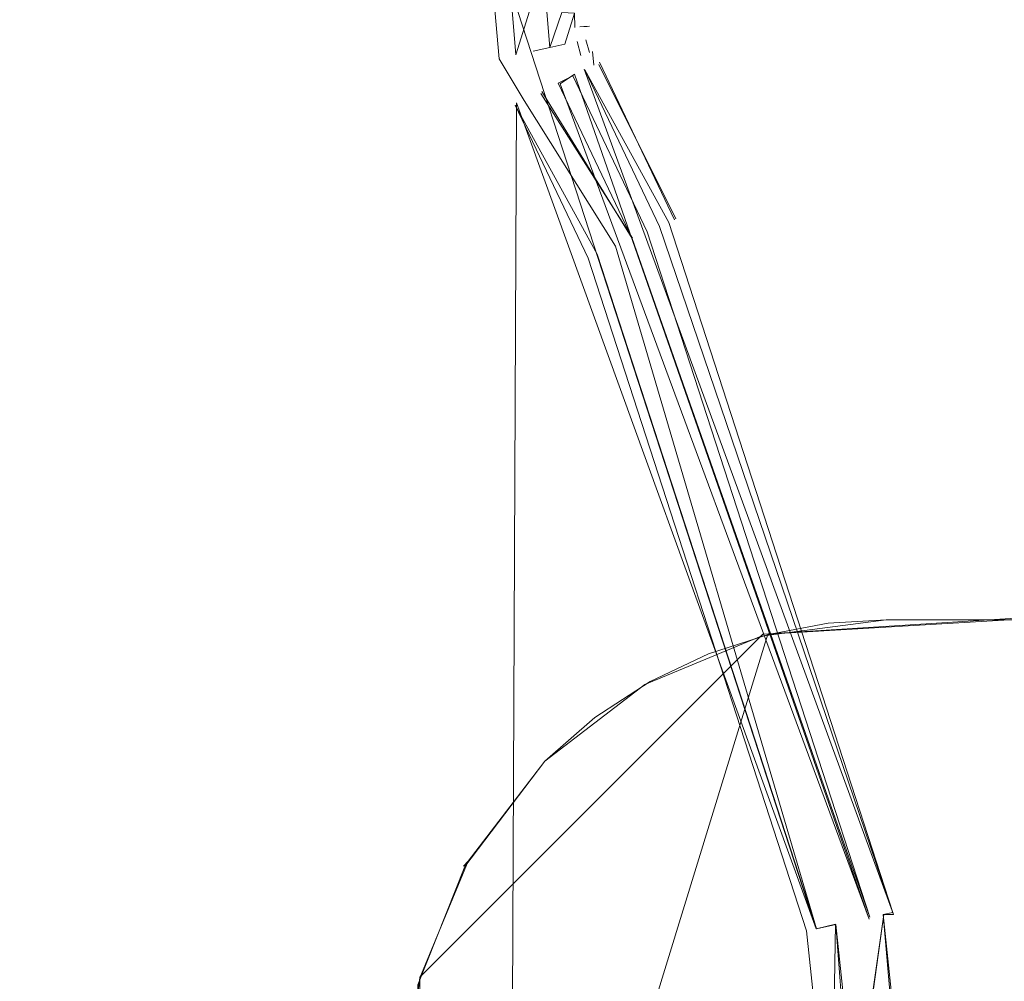
# Model space of a CAD drawing. Extents: x 0 to 1087, y -24 to 12.
# Drawn here: x 34 to 36, y 1 to 3 of the extents above; entities that cross this region are included whole.
import ezdxf

# ---------------------------------------------------------------- set-up
doc = ezdxf.new("R2010")
doc.units = 0
doc.header["$LTSCALE"] = 500
doc.header["$MEASUREMENT"] = 0
doc.layers.add('DWXOUTLINES', color=7, linetype='Continuous')
doc.layers.add('EXC-CHROM', color=7, linetype='Continuous')

msp = doc.modelspace()

# ---------------------------------------------------------------- linework, layer by layer
at = {"layer": 'DWXOUTLINES', "color": 0, "lineweight": 0}
for p, q in [((34.52, 3.46, 1391), (35.17, 1.46, 1391)), ((34.72, 3.25, 1391.16), (34.88, 2.93, 1391.16)), ((34.64, 3.21, 1391.03), (34.67, 3.23, 1391.05)), ((35.28, 1.48, 1391.05), (34.67, 3.23, 1391.05)), ((35.33, 1.49, 1391.12), (34.69, 3.24, 1391.08)), ((34.64, 3.21, 1391.03), (35.28, 1.48, 1391.05)), ((34.6, 3.19, 1391.01), (34.79, 2.89, 1391.03)), ((34.52, -3.46, 1391), (34.55, 3.17, 1391)), ((35.17, 1.46, 1391), (34.55, 3.17, 1391)), ((35.06, 2.07, 1), (38.54, 2.29, 1)), ((35.07, 2.07, 5.42), (38.45, 2.27, 5.27)), ((34.32, -0.37, 6.67), (35.07, 2.07, 5.42)), ((34.35, 1.36, 1), (35.06, 2.07, 1)), ((34.44, 1.59, 5.79), (34.45, 1.6, 1)), ((35.31, 1.49, 1391.08), (34.64, -3.2, 1391.03)), ((35.31, 1.49, 1391.08), (34.67, -3.22, 1391.05)), ((35.31, 1.49, 1391.08), (35.33, 1.49, 1391.12)), ((35.21, 1.47, 1391.01), (35.17, 1.46, 1391)), ((35.17, -1.45, 1391), (35.21, 1.47, 1391.01)), ((34.35, -1.35, 1), (34.35, 1.36, 1))]:
    msp.add_line(p, q, dxfattribs=at)
at = {"layer": 'EXC-CHROM', "lineweight": 0}
for points, invisible_edges in [([(53.8925, 10.2633, 1), (37.8909, 5.4925, 1), (11.6031, -3.3195, 1), (53.8925, 10.2633, 1)], 15), ([(53.8925, 10.2633, 1), (11.6031, -3.3195, 1), (55.6399, 9.1734, 1), (53.8925, 10.2633, 1)], 15), ([(11.5281, -3.3423, 1), (56.4115, 7.5609, 1), (55.6399, 9.1734, 1), (11.5281, -3.3423, 1)], 15), ([(11.6031, -3.3195, 1), (11.5281, -3.3423, 1), (55.6399, 9.1734, 1), (11.6031, -3.3195, 1)], 14), ([(56.4115, 7.5609, 1), (11.5281, -3.3423, 1), (57.2534, 6.2671, 1), (56.4115, 7.5609, 1)], 15), ([(58.2655, -4.5767, 1), (57.2534, 6.2671, 1), (11.5281, -3.3423, 1), (58.2655, -4.5767, 1)], 11), ([(11.6031, -3.3195, 1), (37.8909, 5.4925, 1), (36.5909, 5.35, 1), (11.6031, -3.3195, 1)], 15), ([(11.5973, 3.3219, 1), (36.5909, 5.35, 1), (11.5267, 3.3427, 1), (11.5973, 3.3219, 1)], 11), ([(36.5909, 5.35, 1), (11.5973, 3.3219, 1), (11.6713, 3.2834, 1), (36.5909, 5.35, 1)], 11), ([(11.6722, -3.2826, 1), (11.6031, -3.3195, 1), (36.5909, 5.35, 1), (11.6722, -3.2826, 1)], 11), ([(11.7826, -3.1722, 1), (11.7329, -3.2328, 1), (36.5909, 5.35, 1), (11.7826, -3.1722, 1)], 9), ([(11.7329, 3.2328, 1), (11.7837, 3.1709, 1), (36.5909, 5.35, 1), (11.7329, 3.2328, 1)], 9), ([(11.8424, -3.028, 1), (11.8196, -3.1031, 1), (36.5909, 5.35, 1), (11.8424, -3.028, 1)], 12), ([(11.8201, 3.1032, 1), (11.8423, 3.0295, 1), (36.5909, 5.35, 1), (11.8201, 3.1032, 1)], 11), ([(11.8423, 3.0295, 1), (11.8501, 2.95, 1), (36.5909, 5.35, 1), (11.8423, 3.0295, 1)], 14), ([(11.8501, -2.95, 1), (11.8424, -3.028, 1), (36.5909, 5.35, 1), (11.8501, -2.95, 1)], 15), ([(11.8501, 2.95, 1), (11.8501, -2.95, 1), (36.5909, 5.35, 1), (11.8501, 2.95, 1)], 15), ([(36.8154, 4.9, 10), (29.6228, 4.625, 10), (36.8154, -4.9, 10), (36.8154, 4.9, 10)], 15), ([(57.9661, -6.2979, -0.2999), (11.5281, 3.3423, -0.2999), (58.7998, 4.8503, -0.2999), (57.9661, -6.2979, -0.2999)], 13), ([(54.6621, 4.7188, 3.4047), (55.7767, 2.7827, 4.8799), (34.3154, 0.606, 6.5382), (54.6621, 4.7188, 3.4047)], 15), ([(40.052, 2.784, 4.8789), (54.6621, 4.7188, 3.4047), (34.3154, 0.606, 6.5382), (40.052, 2.784, 4.8789)], 15), ([(29.7177, 4.3958, 10), (36.8154, -4.9, 10), (29.6228, 4.625, 10), (29.7177, 4.3958, 10)], 11), ([(31.108, 4.6, 1), (34.3154, 1.1, 1), (34.3154, -1.1, 1), (31.108, 4.6, 1)], 13), ([(32.1042, 1.2361, 1), (31.108, 4.6, 1), (34.3154, -1.1, 1), (32.1042, 1.2361, 1)], 15), ([(34.3495, 1.3588, 1), (34.3154, 1.1, 1), (31.108, 4.6, 1), (34.3495, 1.3588, 1)], 15), ([(34.4495, 1.6, 1), (34.3495, 1.3588, 1), (31.108, 4.6, 1), (34.4495, 1.6, 1)], 15), ([(34.6083, 1.8071, 1), (34.4495, 1.6, 1), (31.108, 4.6, 1), (34.6083, 1.8071, 1)], 15), ([(34.8154, 1.966, 1), (34.6083, 1.8071, 1), (31.108, 4.6, 1), (34.8154, 1.966, 1)], 15), ([(35.0566, 2.0659, 1), (34.8154, 1.966, 1), (31.108, 4.6, 1), (35.0566, 2.0659, 1)], 15), ([(35.3154, 2.1, 1), (35.0566, 2.0659, 1), (31.108, 4.6, 1), (35.3154, 2.1, 1)], 15), ([(36.8154, 2.1, 1), (35.3154, 2.1, 1), (31.108, 4.6, 1), (36.8154, 2.1, 1)], 15), ([(36.8154, 4.6, 1), (36.8154, 2.1, 1), (31.108, 4.6, 1), (36.8154, 4.6, 1)], 11), ([(29.2148, -4.3039, 1400), (61.1696, -4.4392, 1400), (61.1696, 4.4392, 1400), (29.2148, -4.3039, 1400)], 15), ([(30.0897, -4.0196, 1400), (29.2148, -4.3039, 1400), (61.1696, 4.4392, 1400), (30.0897, -4.0196, 1400)], 14), ([(30.8864, -3.5597, 1400), (30.0897, -4.0196, 1400), (61.1696, 4.4392, 1400), (30.8864, -3.5597, 1400)], 15), ([(31.5699, -2.9442, 1400), (30.8864, -3.5597, 1400), (61.1696, 4.4392, 1400), (31.5699, -2.9442, 1400)], 15), ([(30.8864, 3.5597, 1400), (31.5699, 2.9442, 1400), (61.1696, 4.4392, 1400), (30.8864, 3.5597, 1400)], 15), ([(32.1106, -2.2, 1400), (31.5699, -2.9442, 1400), (61.1696, 4.4392, 1400), (32.1106, -2.2, 1400)], 14), ([(31.5699, 2.9442, 1400), (32.1106, 2.2, 1400), (61.1696, 4.4392, 1400), (31.5699, 2.9442, 1400)], 15), ([(32.4847, -1.3596, 1400), (32.1106, -2.2, 1400), (61.1696, 4.4392, 1400), (32.4847, -1.3596, 1400)], 14), ([(32.1106, 2.2, 1400), (32.4847, 1.3596, 1400), (61.1696, 4.4392, 1400), (32.1106, 2.2, 1400)], 14), ([(32.6759, -0.4599, 1400), (32.4847, -1.3596, 1400), (61.1696, 4.4392, 1400), (32.6759, -0.4599, 1400)], 14), ([(32.4847, 1.3596, 1400), (32.6759, 0.4599, 1400), (61.1696, 4.4392, 1400), (32.4847, 1.3596, 1400)], 14), ([(32.6759, 0.4599, 1400), (32.6759, -0.4599, 1400), (61.1696, 4.4392, 1400), (32.6759, 0.4599, 1400)], 15), ([(36.8154, -4.9, 10), (29.7177, 4.3958, 10), (31.1907, -4.9, 10), (36.8154, -4.9, 10)], 13), ([(35.3816, 3.8308, 1386), (36.6523, 3.1911, 1386), (36.5283, 4.1065, 1386), (35.3816, 3.8308, 1386)], 13), ([(36.5283, 4.1065, 10), (36.6523, 3.1911, 10), (35.3816, 3.8308, 10), (36.5283, 4.1065, 10)], 14), ([(35.3816, 3.8308, 1386), (36.6523, 3.1911, 10), (36.6523, 3.1911, 1386), (35.3816, 3.8308, 1386)], 9), ([(35.3816, 3.8308, 10), (36.6523, 3.1911, 10), (35.3816, 3.8308, 1386), (35.3816, 3.8308, 10)], 14), ([(29.6228, 3.675, 1391), (34.5049, 3.3629, 1391), (28.3, 1.875, 1391), (29.6228, 3.675, 1391)], 15), ([(34.5049, 3.3629, 1391), (34.5139, 3.2613, 1391), (28.3, 1.875, 1391), (34.5049, 3.3629, 1391)], 14), ([(34.5049, 3.3629, 1391), (34.5485, 3.2696, 1391.0032), (34.5485, 3.2696, 1391.0032)], 15), ([(34.5485, 3.2696, 1391.0032), (34.5406, 3.3615, 1391.0032), (34.5406, 3.3615, 1391.0032), (34.5485, 3.2696, 1391.0032)], 14), ([(34.5485, 3.2696, 1391.0032), (34.5406, 3.3615, 1391.0032), (34.5771, 3.36, 1391.0137), (34.5485, 3.2696, 1391.0032)], 9), ([(34.6189, 3.2849, 1391.0317), (34.6124, 3.3586, 1391.0315), (34.6124, 3.3586, 1391.0315), (34.6189, 3.2849, 1391.0317)], 14), ([(34.6189, 3.2849, 1391.0317), (34.6124, 3.3586, 1391.0315), (34.6189, 3.2849, 1391.0317)], 15), ([(34.6498, 3.2916, 1391.0569), (34.6189, 3.2849, 1391.0317), (34.6439, 3.3573, 1391.0566), (34.6498, 3.2916, 1391.0569)], 12), ([(34.6439, 3.3573, 1391.0566), (34.6699, 3.3563, 1391.0874), (34.6498, 3.2916, 1391.0569), (34.6439, 3.3573, 1391.0566)], 12), ([(34.6707, 3.3265, 1391.0876), (34.6699, 3.3563, 1391.0874), (34.6699, 3.3563, 1391.0874), (34.6707, 3.3265, 1391.0876)], 14), ([(34.6699, 3.3563, 1391.0874), (34.6707, 3.3265, 1391.0876), (34.6707, 3.3265, 1391.0876), (34.6699, 3.3563, 1391.0874)], 15), ([(34.6802, 3.3559, 1391.1045), (34.681, 3.3274, 1391.1047), (34.681, 3.3274, 1391.1047), (34.6802, 3.3559, 1391.1045)], 15), ([(34.6887, 3.3555, 1391.1223), (34.6895, 3.3282, 1391.1226), (34.6895, 3.3282, 1391.1226), (34.6887, 3.3555, 1391.1223)], 15), ([(34.6953, 3.3552, 1391.1404), (34.696, 3.3287, 1391.1406), (34.696, 3.3287, 1391.1406), (34.6953, 3.3552, 1391.1404)], 15), ([(34.7036, 3.3294, 1391.177), (34.703, 3.3549, 1391.1765), (34.703, 3.3549, 1391.1765), (34.7036, 3.3294, 1391.177)], 15), ([(34.7036, 3.3294, 1391.177), (34.7043, 3.3548, 1391.1943), (34.7036, 3.3294, 1391.177)], 15), ([(11.5281, 3.3423, -0.2999), (55.7036, -8.7437, -0.2999), (11.6031, 3.3195, -0.2999), (11.5281, 3.3423, -0.2999)], 11), ([(55.7036, -8.7437, -0.2999), (11.5281, 3.3423, -0.2999), (56.9263, -7.6054, -0.2999), (55.7036, -8.7437, -0.2999)], 15), ([(57.9661, -6.2979, -0.2999), (56.9263, -7.6054, -0.2999), (11.5281, 3.3423, -0.2999), (57.9661, -6.2979, -0.2999)], 15), ([(34.6707, 3.3265, 1391.0876), (34.681, 3.3274, 1391.1047), (34.681, 3.3274, 1391.1047), (34.6707, 3.3265, 1391.0876)], 15), ([(34.6707, 3.3265, 1391.0876), (34.6752, 3.2971, 1391.0879), (34.6707, 3.3265, 1391.0876)], 15), ([(34.681, 3.3274, 1391.1047), (34.6752, 3.2971, 1391.0879), (34.6752, 3.2971, 1391.0879)], 15), ([(34.681, 3.3274, 1391.1047), (34.6895, 3.3282, 1391.1226), (34.6895, 3.3282, 1391.1226), (34.681, 3.3274, 1391.1047)], 14), ([(34.6895, 3.3282, 1391.1226), (34.681, 3.3274, 1391.1047), (34.681, 3.3274, 1391.1047), (34.6895, 3.3282, 1391.1226)], 15), ([(34.681, 3.3274, 1391.1047), (34.6853, 3.2993, 1391.1052), (34.6853, 3.2993, 1391.1052), (34.681, 3.3274, 1391.1047)], 15), ([(34.6895, 3.3282, 1391.1226), (34.696, 3.3287, 1391.1406), (34.696, 3.3287, 1391.1406), (34.6895, 3.3282, 1391.1226)], 14), ([(34.696, 3.3287, 1391.1406), (34.6895, 3.3282, 1391.1226), (34.6895, 3.3282, 1391.1226), (34.696, 3.3287, 1391.1406)], 15), ([(34.696, 3.3287, 1391.1406), (34.7007, 3.3291, 1391.1589), (34.7007, 3.3291, 1391.1589), (34.696, 3.3287, 1391.1406)], 14), ([(34.7007, 3.3291, 1391.1589), (34.696, 3.3287, 1391.1406), (34.696, 3.3287, 1391.1406), (34.7007, 3.3291, 1391.1589)], 15), ([(34.7, 3.3025, 1391.1411), (34.696, 3.3287, 1391.1406), (34.696, 3.3287, 1391.1406), (34.7, 3.3025, 1391.1411)], 15), ([(34.7036, 3.3294, 1391.177), (34.7007, 3.3291, 1391.1589), (34.7007, 3.3291, 1391.1589), (34.7036, 3.3294, 1391.177)], 15), ([(34.7046, 3.3034, 1391.1594), (34.7007, 3.3291, 1391.1589), (34.7007, 3.3291, 1391.1589), (34.7046, 3.3034, 1391.1594)], 15), ([(34.7048, 3.3294, 1391.1946), (34.7036, 3.3294, 1391.177), (34.7036, 3.3294, 1391.177), (34.7048, 3.3294, 1391.1946)], 15), ([(34.7074, 3.304, 1391.1775), (34.7036, 3.3294, 1391.177), (34.7036, 3.3294, 1391.177), (34.7074, 3.304, 1391.1775)], 15), ([(34.7074, 3.304, 1391.1775), (34.7048, 3.3294, 1391.1946), (34.7074, 3.304, 1391.1775)], 15), ([(11.6031, 3.3195, -0.2999), (37.6875, -6.0625, -0.2999), (36.5909, -5.95, -0.2999), (11.6031, 3.3195, -0.2999)], 15), ([(11.6722, 3.2826, -0.2999), (11.6031, 3.3195, -0.2999), (36.5909, -5.95, -0.2999), (11.6722, 3.2826, -0.2999)], 11), ([(11.6031, 3.3195, -0.2999), (52.8217, -10.4158, -0.2999), (38.7383, -6.3954, -0.2999), (11.6031, 3.3195, -0.2999)], 15), ([(37.6875, -6.0625, -0.2999), (11.6031, 3.3195, -0.2999), (38.7383, -6.3954, -0.2999), (37.6875, -6.0625, -0.2999)], 11), ([(11.6031, 3.3195, -0.2999), (54.3252, -9.6875, -0.2999), (52.8217, -10.4158, -0.2999), (11.6031, 3.3195, -0.2999)], 15), ([(54.3252, -9.6875, -0.2999), (11.6031, 3.3195, -0.2999), (55.7036, -8.7437, -0.2999), (54.3252, -9.6875, -0.2999)], 15), ([(34.7046, 3.3034, 1391.1594), (34.7, 3.3025, 1391.1411), (34.7, 3.3025, 1391.1411), (34.7046, 3.3034, 1391.1594)], 15), ([(34.7074, 3.304, 1391.1775), (34.7046, 3.3034, 1391.1594), (34.7046, 3.3034, 1391.1594), (34.7074, 3.304, 1391.1775)], 15), ([(34.7046, 3.3034, 1391.1594), (34.7117, 3.2785, 1391.1599), (34.7046, 3.3034, 1391.1594)], 15), ([(34.7074, 3.304, 1391.1775), (34.7144, 3.2794, 1391.178), (34.7074, 3.304, 1391.1775)], 15), ([(34.7086, 3.3044, 1391.1953), (34.7155, 3.2798, 1391.1958), (34.7155, 3.2798, 1391.1958)], 15), ([(34.7086, 3.3044, 1391.1953), (34.7144, 3.2794, 1391.178), (34.7144, 3.2794, 1391.178)], 15), ([(34.6189, 3.2849, 1391.0317), (34.5844, 3.2774, 1391.0137), (34.5844, 3.2774, 1391.0137), (34.6189, 3.2849, 1391.0317)], 14), ([(34.5844, 3.2774, 1391.0137), (34.6189, 3.2849, 1391.0317), (34.6189, 3.2849, 1391.0317), (34.5844, 3.2774, 1391.0137)], 15), ([(34.6189, 3.2849, 1391.0317), (34.6665, 3.2263, 1391.0515), (34.6665, 3.2263, 1391.0515), (34.6189, 3.2849, 1391.0317)], 15), ([(34.6189, 3.2849, 1391.0317), (34.6364, 3.211, 1391.0269), (34.6364, 3.211, 1391.0269), (34.6189, 3.2849, 1391.0317)], 15), ([(34.6752, 3.2971, 1391.0879), (34.6853, 3.2993, 1391.1052), (34.6853, 3.2993, 1391.1052), (34.6752, 3.2971, 1391.0879)], 15), ([(34.6833, 3.2684, 1391.0884), (34.6752, 3.2971, 1391.0879), (34.6752, 3.2971, 1391.0879), (34.6833, 3.2684, 1391.0884)], 14), ([(34.6752, 3.2971, 1391.0879), (34.6833, 3.2684, 1391.0884), (34.6833, 3.2684, 1391.0884), (34.6752, 3.2971, 1391.0879)], 15), ([(34.6853, 3.2993, 1391.1052), (34.6931, 3.2719, 1391.1055), (34.6931, 3.2719, 1391.1055)], 15), ([(34.7012, 3.2747, 1391.1233), (34.6936, 3.3011, 1391.123), (34.6936, 3.3011, 1391.123), (34.7012, 3.2747, 1391.1233)], 14), ([(34.7012, 3.2747, 1391.1233), (34.6936, 3.3011, 1391.123), (34.7012, 3.2747, 1391.1233)], 15), ([(34.5139, 3.2613, 1391), (34.5471, 3.1658, 1391), (28.3, 1.875, 1391), (34.5139, 3.2613, 1391)], 15), ([(34.5139, 3.2613, 1391), (34.5485, 3.2696, 1391.0032), (34.5485, 3.2696, 1391.0032)], 15), ([(34.5139, 3.2613, 1391), (34.5658, 3.1753, 1391.0012), (34.5471, 3.1658, 1391), (34.5139, 3.2613, 1391)], 14), ([(34.5485, 3.2696, 1391.0032), (34.5844, 3.2774, 1391.0137), (34.5844, 3.2774, 1391.0137), (34.5485, 3.2696, 1391.0032)], 15), ([(34.5485, 3.2696, 1391.0032), (34.6023, 3.1938, 1391.0098), (34.5485, 3.2696, 1391.0032)], 15), ([(34.6023, 3.1938, 1391.0098), (34.5844, 3.2774, 1391.0137), (34.5844, 3.2774, 1391.0137), (34.6023, 3.1938, 1391.0098)], 15), ([(34.6364, 3.211, 1391.0269), (34.5844, 3.2774, 1391.0137), (34.5844, 3.2774, 1391.0137), (34.6364, 3.211, 1391.0269)], 15), ([(34.6665, 3.2263, 1391.0515), (34.6833, 3.2684, 1391.0884), (34.6833, 3.2684, 1391.0884), (34.6665, 3.2263, 1391.0515)], 15), ([(34.6915, 3.2389, 1391.0825), (34.6833, 3.2684, 1391.0884), (34.6833, 3.2684, 1391.0884), (34.6915, 3.2389, 1391.0825)], 15), ([(34.6931, 3.2719, 1391.1055), (34.6915, 3.2389, 1391.0825), (34.6931, 3.2719, 1391.1055)], 15), ([(34.6931, 3.2719, 1391.1055), (34.7012, 3.2747, 1391.1233), (34.7012, 3.2747, 1391.1233), (34.6931, 3.2719, 1391.1055)], 15), ([(34.7101, 3.2484, 1391.1187), (34.6931, 3.2719, 1391.1055), (34.6931, 3.2719, 1391.1055), (34.7101, 3.2484, 1391.1187)], 15), ([(34.7012, 3.2747, 1391.1233), (34.7073, 3.2769, 1391.1416), (34.7073, 3.2769, 1391.1416), (34.7012, 3.2747, 1391.1233)], 15), ([(34.7101, 3.2484, 1391.1187), (34.7012, 3.2747, 1391.1233), (34.7012, 3.2747, 1391.1233), (34.7101, 3.2484, 1391.1187)], 15), ([(34.7117, 3.2785, 1391.1599), (34.7073, 3.2769, 1391.1416), (34.7073, 3.2769, 1391.1416), (34.7117, 3.2785, 1391.1599)], 15), ([(34.7073, 3.2769, 1391.1416), (34.7101, 3.2484, 1391.1187), (34.7101, 3.2484, 1391.1187), (34.7073, 3.2769, 1391.1416)], 14), ([(34.7101, 3.2484, 1391.1187), (34.7073, 3.2769, 1391.1416), (34.7073, 3.2769, 1391.1416), (34.7101, 3.2484, 1391.1187)], 15), ([(34.7144, 3.2794, 1391.178), (34.7117, 3.2785, 1391.1599), (34.7117, 3.2785, 1391.1599), (34.7144, 3.2794, 1391.178)], 15), ([(34.7255, 3.2562, 1391.1965), (34.7144, 3.2794, 1391.178), (34.7144, 3.2794, 1391.178), (34.7255, 3.2562, 1391.1965)], 15), ([(34.7255, 3.2562, 1391.1965), (34.7155, 3.2798, 1391.1958), (34.7155, 3.2798, 1391.1958), (34.7255, 3.2562, 1391.1965)], 15), ([(34.6915, 3.2389, 1391.0825), (34.7101, 3.2484, 1391.1187), (34.7101, 3.2484, 1391.1187)], 15), ([(34.7101, 3.2484, 1391.1187), (34.8767, 2.9281, 1391.1584), (34.7101, 3.2484, 1391.1187)], 15), ([(34.7217, 3.2542, 1391.1584), (34.7217, 3.2542, 1391.1584), (34.8767, 2.9281, 1391.1584)], 13), ([(34.8767, 2.9281, 1391.1584), (34.7217, 3.2542, 1391.1584), (34.7217, 3.2542, 1391.1584), (34.8767, 2.9281, 1391.1584)], 15), ([(34.8807, 2.9299, 1391.1965), (34.7217, 3.2542, 1391.1584), (34.7217, 3.2542, 1391.1584)], 15), ([(11.7826, 3.1722, -0.2999), (11.7329, 3.2328, -0.2999), (36.5909, -5.95, -0.2999), (11.7826, 3.1722, -0.2999)], 8), ([(34.8203, 2.903, 1391.0515), (34.6364, 3.211, 1391.0269), (34.6665, 3.2263, 1391.0515), (34.8203, 2.903, 1391.0515)], 13), ([(34.8458, 2.9144, 1391.0825), (34.6665, 3.2263, 1391.0515), (34.8458, 2.9144, 1391.0825)], 15), ([(34.6665, 3.2263, 1391.0515), (34.8203, 2.903, 1391.0515), (34.8203, 2.903, 1391.0515), (34.6665, 3.2263, 1391.0515)], 14), ([(34.865, 2.9229, 1391.1187), (34.8458, 2.9144, 1391.0825), (34.6915, 3.2389, 1391.0825), (34.865, 2.9229, 1391.1187)], 9), ([(34.7894, 2.8893, 1391.0269), (34.6364, 3.211, 1391.0269), (34.8203, 2.903, 1391.0515), (34.7894, 2.8893, 1391.0269)], 14), ([(34.7545, 2.8737, 1391.0098), (34.6023, 3.1938, 1391.0098), (34.6023, 3.1938, 1391.0098), (34.7545, 2.8737, 1391.0098)], 15), ([(34.7894, 2.8893, 1391.0269), (34.6023, 3.1938, 1391.0098), (34.6023, 3.1938, 1391.0098)], 14), ([(34.6023, 3.1938, 1391.0098), (34.7894, 2.8893, 1391.0269), (34.6023, 3.1938, 1391.0098)], 15), ([(34.5471, 3.1658, 1391), (34.698, 2.8485, 1391), (28.3, 1.875, 1391), (34.5471, 3.1658, 1391)], 15), ([(34.7172, 2.8571, 1391.0012), (34.5471, 3.1658, 1391), (34.5658, 3.1753, 1391.0012), (34.7172, 2.8571, 1391.0012)], 14), ([(34.5471, 3.1658, 1391), (34.698, 2.8485, 1391), (34.698, 2.8485, 1391), (34.5471, 3.1658, 1391)], 14), ([(34.7545, 2.8737, 1391.0098), (34.7172, 2.8571, 1391.0012), (34.5658, 3.1753, 1391.0012), (34.7545, 2.8737, 1391.0098)], 11), ([(11.8424, 3.028, -0.2999), (11.8196, 3.1031, -0.2999), (36.5909, -5.95, -0.2999), (11.8424, 3.028, -0.2999)], 12), ([(11.8501, 2.95, -0.2999), (11.8424, 3.028, -0.2999), (36.5909, -5.95, -0.2999), (11.8501, 2.95, -0.2999)], 15), ([(11.8501, -2.95, -0.2999), (11.8501, 2.95, -0.2999), (36.5909, -5.95, -0.2999), (11.8501, -2.95, -0.2999)], 15), ([(34.8458, 2.9144, 1391.0825), (34.865, 2.9229, 1391.1187), (35.3292, 1.4941, 1391.1187), (34.8458, 2.9144, 1391.0825)], 11), ([(34.8767, 2.9281, 1391.1584), (34.865, 2.9229, 1391.1187), (34.865, 2.9229, 1391.1187), (34.8767, 2.9281, 1391.1584)], 15), ([(34.865, 2.9229, 1391.1187), (35.3292, 1.4941, 1391.1187), (35.3292, 1.4941, 1391.1187), (34.865, 2.9229, 1391.1187)], 14), ([(34.8767, 2.9281, 1391.1584), (34.8767, 2.9281, 1391.1584), (35.3418, 1.4968, 1391.1584)], 15), ([(35.3461, 1.4977, 1391.1965), (34.8767, 2.9281, 1391.1584), (34.8767, 2.9281, 1391.1584)], 15), ([(34.7894, 2.8893, 1391.0269), (34.8203, 2.903, 1391.0515), (35.2814, 1.4839, 1391.0515), (34.7894, 2.8893, 1391.0269)], 9), ([(34.8458, 2.9144, 1391.0825), (34.8203, 2.903, 1391.0515), (34.8203, 2.903, 1391.0515), (34.8458, 2.9144, 1391.0825)], 15), ([(34.8458, 2.9144, 1391.0825), (35.3087, 1.4897, 1391.0825), (34.8458, 2.9144, 1391.0825)], 15), ([(34.7894, 2.8893, 1391.0269), (34.7545, 2.8737, 1391.0098), (34.7545, 2.8737, 1391.0098), (34.7894, 2.8893, 1391.0269)], 15), ([(34.7894, 2.8893, 1391.0269), (35.2483, 1.4769, 1391.0269), (35.2483, 1.4769, 1391.0269), (34.7894, 2.8893, 1391.0269)], 15), ([(34.7894, 2.8893, 1391.0269), (34.7894, 2.8893, 1391.0269), (35.2109, 1.469, 1391.0098)], 15), ([(35.1709, 1.4604, 1391.0012), (34.7172, 2.8571, 1391.0012), (34.7545, 2.8737, 1391.0098), (35.1709, 1.4604, 1391.0012)], 10), ([(28.8059, 1.8055, 1391), (28.3, 1.875, 1391), (34.698, 2.8485, 1391), (28.8059, 1.8055, 1391)], 14), ([(29.2743, 1.602, 1391), (28.8059, 1.8055, 1391), (34.698, 2.8485, 1391), (29.2743, 1.602, 1391)], 15), ([(29.6704, 1.2798, 1391), (29.2743, 1.602, 1391), (34.698, 2.8485, 1391), (29.6704, 1.2798, 1391)], 14), ([(29.6704, 1.2798, 1391), (34.698, 2.8485, 1391), (34.698, -2.8485, 1391), (29.6704, 1.2798, 1391)], 15), ([(34.698, 2.8485, 1391), (35.1505, 1.4561, 1391), (35.1505, 1.4561, 1391), (34.698, 2.8485, 1391)], 14), ([(35.1709, 1.4604, 1391.0012), (34.698, 2.8485, 1391), (35.1709, 1.4604, 1391.0012)], 15), ([(34.698, 2.8485, 1391), (35.1505, 1.4561, 1391), (35.1505, -1.4561, 1391), (34.698, 2.8485, 1391)], 15), ([(34.698, 2.8485, 1391), (35.1505, -1.4561, 1391), (34.698, -2.8485, 1391), (34.698, 2.8485, 1391)], 15), ([(38.4515, 2.2691, 5.2711), (40.052, 2.784, 4.8789), (34.3154, 0.606, 6.5382), (38.4515, 2.2691, 5.2711)], 15), ([(55.7767, 2.7827, 4.8799), (56.2803, 0.606, 6.5382), (34.3154, 0.606, 6.5382), (55.7767, 2.7827, 4.8799)], 15), ([(36.8154, 2.1, 5.4), (38.4515, 2.2691, 5.2711), (34.3154, 0.606, 6.5382), (36.8154, 2.1, 5.4)], 15), ([(35.3154, 2.1, 5.4), (36.8154, 2.1, 5.4), (34.3154, 0.606, 6.5382), (35.3154, 2.1, 5.4)], 15), ([(35.1951, 2.0927, 5.4055), (35.3154, 2.1, 5.4), (34.3154, 0.606, 6.5382), (35.1951, 2.0927, 5.4055)], 15), ([(35.0566, 2.0659, 1), (35.3154, 2.1, 1), (35.1951, 2.0927, 5.4055), (35.0566, 2.0659, 1)], 14), ([(35.1951, 2.0927, 5.4055), (35.3154, 2.1, 1), (35.3154, 2.1, 5.4), (35.1951, 2.0927, 5.4055)], 11), ([(35.3154, 2.1, 1), (36.8154, 2.1, 1), (35.3154, 2.1, 5.4), (35.3154, 2.1, 1)], 14), ([(36.8154, 2.1, 1), (36.8154, 2.1, 5.4), (35.3154, 2.1, 5.4), (36.8154, 2.1, 1)], 13), ([(35.0714, 2.0697, 5.423), (35.1951, 2.0927, 5.4055), (34.3154, 0.606, 6.5382), (35.0714, 2.0697, 5.423)], 15), ([(35.0566, 2.0659, 1), (35.1951, 2.0927, 5.4055), (35.0714, 2.0697, 5.423), (35.0566, 2.0659, 1)], 13), ([(34.9474, 2.0298, 5.4535), (35.0714, 2.0697, 5.423), (34.3154, 0.606, 6.5382), (34.9474, 2.0298, 5.4535)], 15), ([(34.9474, 2.0298, 5.4535), (34.8154, 1.966, 1), (35.0566, 2.0659, 1), (34.9474, 2.0298, 5.4535)], 13), ([(34.9474, 2.0298, 5.4535), (35.0566, 2.0659, 1), (35.0714, 2.0697, 5.423), (34.9474, 2.0298, 5.4535)], 11), ([(34.8264, 1.9723, 5.4973), (34.9474, 2.0298, 5.4535), (34.3154, 0.606, 6.5382), (34.8264, 1.9723, 5.4973)], 15), ([(34.8264, 1.9723, 5.4973), (34.8154, 1.966, 1), (34.9474, 2.0298, 5.4535), (34.8264, 1.9723, 5.4973)], 11), ([(34.7122, 1.8976, 5.5542), (34.8264, 1.9723, 5.4973), (34.3154, 0.606, 6.5382), (34.7122, 1.8976, 5.5542)], 15), ([(34.6083, 1.8071, 1), (34.8154, 1.966, 1), (34.7122, 1.8976, 5.5542), (34.6083, 1.8071, 1)], 14), ([(34.7122, 1.8976, 5.5542), (34.8154, 1.966, 1), (34.8264, 1.9723, 5.4973), (34.7122, 1.8976, 5.5542)], 11), ([(34.6083, 1.8071, 5.6232), (34.7122, 1.8976, 5.5542), (34.3154, 0.606, 6.5382), (34.6083, 1.8071, 5.6232)], 15), ([(34.6083, 1.8071, 1), (34.7122, 1.8976, 5.5542), (34.6083, 1.8071, 5.6232), (34.6083, 1.8071, 1)], 13), ([(34.4431, 1.589, 5.7893), (34.6083, 1.8071, 5.6232), (34.3154, 0.606, 6.5382), (34.4431, 1.589, 5.7893)], 15), ([(34.4495, 1.6, 1), (34.6083, 1.8071, 5.6232), (34.4431, 1.589, 5.7893), (34.4495, 1.6, 1)], 13), ([(34.4495, 1.6, 1), (34.6083, 1.8071, 1), (34.6083, 1.8071, 5.6232), (34.4495, 1.6, 1)], 14), ([(34.3495, 1.3588, 1), (34.4495, 1.6, 1), (34.4431, 1.589, 5.7893), (34.3495, 1.3588, 1)], 12), ([(34.3457, 1.344, 5.976), (34.4431, 1.589, 5.7893), (34.3154, 0.606, 6.5382), (34.3457, 1.344, 5.976)], 11), ([(34.3495, 1.3588, 1), (34.4431, 1.589, 5.7893), (34.3457, 1.344, 5.976), (34.3495, 1.3588, 1)], 13), ([(35.3087, 1.4897, 1391.0825), (35.2814, 1.4839, 1391.0515), (35.2814, 1.4839, 1391.0515), (35.3087, 1.4897, 1391.0825)], 15), ([(35.3087, 1.4897, 1391.0825), (35.3292, 1.4941, 1391.1187), (35.3292, 1.4941, 1391.1187)], 14), ([(35.3292, 1.4941, 1391.1187), (35.3087, 1.4897, 1391.0825), (35.3087, 1.4897, 1391.0825)], 15), ([(35.3087, 1.4897, 1391.0825), (35.4862, 0, 1391.1187), (35.4862, 0, 1391.1187)], 15), ([(35.3087, 1.4897, 1391.0825), (35.4653, 0, 1391.0825), (35.4374, 0, 1391.0515), (35.3087, 1.4897, 1391.0825)], 10), ([(35.3418, 1.4968, 1391.1584), (35.3292, 1.4941, 1391.1187), (35.3292, 1.4941, 1391.1187), (35.3418, 1.4968, 1391.1584)], 15), ([(35.3292, 1.4941, 1391.1187), (35.4862, 0, 1391.1187), (35.4862, 0, 1391.1187), (35.3292, 1.4941, 1391.1187)], 15), ([(35.5035, 0, 1391.1965), (35.3418, 1.4968, 1391.1584), (35.3418, 1.4968, 1391.1584)], 15), ([(35.1709, 1.4604, 1391.0012), (35.2109, 1.469, 1391.0098), (35.2109, 1.469, 1391.0098), (35.1709, 1.4604, 1391.0012)], 14), ([(35.2109, 1.469, 1391.0098), (35.1709, 1.4604, 1391.0012), (35.1709, 1.4604, 1391.0012), (35.2109, 1.469, 1391.0098)], 15), ([(35.3654, 0, 1391.0098), (35.2109, 1.469, 1391.0098), (35.2109, 1.469, 1391.0098)], 14), ([(35.2109, 1.469, 1391.0098), (35.3654, 0, 1391.0098), (35.3245, 0, 1391.0012), (35.2109, 1.469, 1391.0098)], 11), ([(35.2483, 1.4769, 1391.0269), (35.4036, 0, 1391.0269), (35.2483, 1.4769, 1391.0269)], 15), ([(35.4374, 0, 1391.0515), (35.2814, 1.4839, 1391.0515), (35.2814, 1.4839, 1391.0515), (35.4374, 0, 1391.0515)], 15), ([(35.1709, 1.4604, 1391.0012), (35.1505, 1.4561, 1391), (35.1505, 1.4561, 1391), (35.1709, 1.4604, 1391.0012)], 15), ([(35.1505, 1.4561, 1391), (35.3035, 0, 1391), (35.3035, 0, 1391), (35.1505, 1.4561, 1391)], 14), ([(35.1505, 1.4561, 1391), (35.3035, 0, 1391), (35.1505, -1.4561, 1391), (35.1505, 1.4561, 1391)], 15), ([(34.3154, 1.1, 1), (34.3495, 1.3588, 1), (34.3457, 1.344, 5.976), (34.3154, 1.1, 1)], 14)]:
    msp.add_3dface(points, dxfattribs=dict(at, invisible_edges=invisible_edges))

doc.saveas('drawing.dxf')
